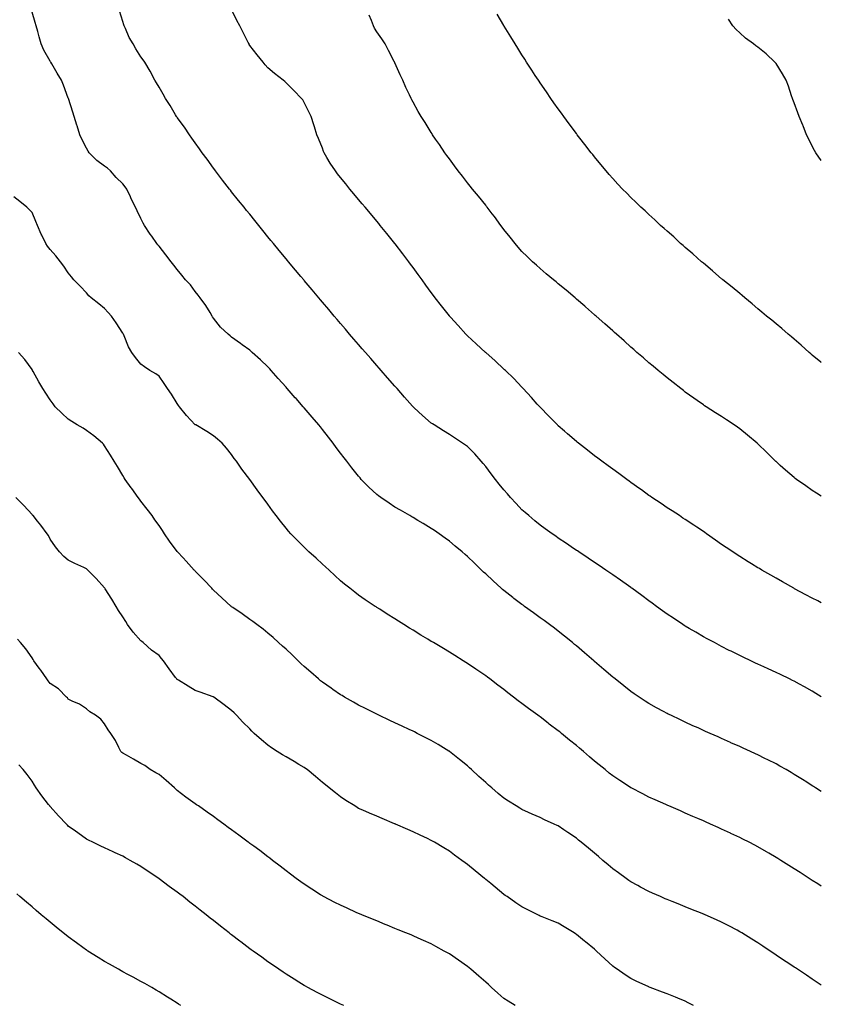
# Model space of a CAD drawing. Units: inches. Extents: x 915683 to 918323, y 7374458 to 7377098.
# Drawn here: x 917881 to 918323, y 7376013 to 7376555 of the extents above; entities that cross this region are included whole.
import ezdxf

# ---------------------------------------------------------------- set-up
doc = ezdxf.new("R2010")
doc.units = ezdxf.units.IN
doc.header["$MEASUREMENT"] = 0
doc.layers.add('Contour_91567374', color=7, linetype='Continuous', true_color=0x734d3a)

msp = doc.modelspace()

# ---------------------------------------------------------------- linework, layer by layer
at = {"layer": 'Contour_91567374'}
for points in [[(918323, 7376129.81, 3385), (918319.79, 7376131.92, 3385), (918318.74, 7376132.61, 3385), (918318.05, 7376133.06, 3385), (918314.98, 7376134.99, 3385), (918312.62, 7376136.48, 3385), (918308.05, 7376139.34, 3385), (918306.42, 7376140.29, 3385), (918303.58, 7376141.92, 3385), (918300.06, 7376143.93, 3385), (918298.05, 7376145.05, 3385), (918293.47, 7376147.34, 3385), (918291.81, 7376148.16, 3385), (918288.05, 7376150.02, 3385), (918286.75, 7376150.62, 3385), (918283.91, 7376151.92, 3385), (918279.89, 7376153.76, 3385), (918278.05, 7376154.61, 3385), (918273.18, 7376156.79, 3385), (918273, 7376156.87, 3385), (918268.05, 7376159.08, 3385), (918266.09, 7376159.96, 3385), (918261.68, 7376161.92, 3385), (918259.17, 7376163.04, 3385), (918258.05, 7376163.55, 3385), (918255.07, 7376164.9, 3385), (918252.29, 7376166.16, 3385), (918248.05, 7376168.1, 3385), (918245.45, 7376169.32, 3385), (918240, 7376171.92, 3385), (918238.68, 7376172.56, 3385), (918238.05, 7376172.88, 3385), (918235.95, 7376174.03, 3385), (918232.18, 7376176.05, 3385), (918228.05, 7376178.38, 3385), (918225.88, 7376179.75, 3385), (918222.6, 7376181.92, 3385), (918219.89, 7376183.76, 3385), (918218.05, 7376185.07, 3385), (918214.2, 7376188.07, 3385), (918209.37, 7376191.92, 3385), (918208.64, 7376192.51, 3385), (918208.05, 7376192.99, 3385), (918203.24, 7376197.11, 3385), (918200.6, 7376199.37, 3385), (918198.05, 7376201.56, 3385), (918197.63, 7376201.92, 3385), (918192.47, 7376206.35, 3385), (918188.05, 7376210.1, 3385), (918187.06, 7376210.93, 3385), (918185.88, 7376211.92, 3385), (918181.54, 7376215.41, 3385), (918178.05, 7376218.18, 3385), (918175.96, 7376219.83, 3385), (918173.23, 7376221.92, 3385), (918170.23, 7376224.1, 3385), (918168.05, 7376225.66, 3385), (918164.43, 7376228.3, 3385), (918159.5, 7376231.92, 3385), (918158.65, 7376232.52, 3385), (918158.05, 7376232.95, 3385), (918153.64, 7376236.34, 3385), (918152.97, 7376236.84, 3385), (918148.05, 7376240.74, 3385), (918147.4, 7376241.27, 3385), (918146.66, 7376241.92, 3385), (918142.1, 7376245.97, 3385), (918138.05, 7376249.81, 3385), (918136.93, 7376250.8, 3385), (918135.76, 7376251.92, 3385), (918131.8, 7376255.67, 3385), (918128.05, 7376259.44, 3385), (918126.69, 7376260.56, 3385), (918125.1, 7376261.92, 3385), (918121.28, 7376265.15, 3385), (918118.05, 7376267.93, 3385), (918115.71, 7376269.58, 3385), (918112.41, 7376271.92, 3385), (918109.83, 7376273.7, 3385), (918108.05, 7376274.92, 3385), (918103.67, 7376277.54, 3385), (918100.67, 7376279.3, 3385), (918098.05, 7376280.84, 3385), (918097.37, 7376281.24, 3385), (918096.21, 7376281.92, 3385), (918091.02, 7376284.89, 3385), (918088.05, 7376286.64, 3385), (918084.85, 7376288.72, 3385), (918080.3, 7376291.92, 3385), (918079, 7376292.87, 3385), (918078.05, 7376293.64, 3385), (918073.74, 7376297.62, 3385), (918069.52, 7376301.92, 3385), (918068.82, 7376302.69, 3385), (918068.05, 7376303.6, 3385), (918064.34, 7376308.22, 3385), (918061.5, 7376311.92, 3385), (918060, 7376313.88, 3385), (918058.05, 7376316.45, 3385), (918055.7, 7376319.57, 3385), (918053.96, 7376321.92, 3385), (918051.37, 7376325.24, 3385), (918048.05, 7376329.47, 3385), (918046.97, 7376330.83, 3385), (918046.1, 7376331.92, 3385), (918042.38, 7376336.25, 3385), (918038.05, 7376341.27, 3385), (918037.75, 7376341.62, 3385), (918037.49, 7376341.92, 3385), (918033.53, 7376346.44, 3385), (918033.08, 7376346.95, 3385), (918028.71, 7376351.92, 3385), (918028.4, 7376352.27, 3385), (918028.05, 7376352.67, 3385), (918023.71, 7376357.59, 3385), (918019.89, 7376361.92, 3385), (918019.02, 7376362.89, 3385), (918018.05, 7376363.94, 3385), (918013.97, 7376367.84, 3385), (918009.4, 7376371.92, 3385), (918008.68, 7376372.55, 3385), (918008.05, 7376373.06, 3385), (918003.95, 7376376.02, 3385), (918002.9, 7376376.77, 3385), (917998.05, 7376380.39, 3385), (917997.18, 7376381.05, 3385), (917996.11, 7376381.92, 3385), (917992.01, 7376385.87, 3385), (917988.05, 7376390.7, 3385), (917987.59, 7376391.46, 3385), (917987.31, 7376391.92, 3385), (917986.14, 7376393.83, 3385), (917983.89, 7376397.76, 3385), (917980.72, 7376401.92, 3385), (917979.58, 7376403.45, 3385), (917978.05, 7376405.39, 3385), (917975.32, 7376409.19, 3385), (917972.62, 7376411.92, 3385), (917970.53, 7376414.4, 3385), (917968.05, 7376417.56, 3385), (917966.16, 7376420.03, 3385), (917964.73, 7376421.92, 3385), (917961.79, 7376425.65, 3385), (917958.05, 7376430.4, 3385), (917957.39, 7376431.25, 3385), (917956.88, 7376431.92, 3385), (917954.02, 7376435.95, 3385), (917953.21, 7376437.08, 3385), (917950.05, 7376441.92, 3385), (917949.34, 7376443.21, 3385), (917948.05, 7376445.78, 3385), (917945.98, 7376449.85, 3385), (917945.08, 7376451.92, 3385), (917942.74, 7376456.61, 3385), (917942.28, 7376457.68, 3385), (917940.39, 7376461.92, 3385), (917939.38, 7376463.25, 3385), (917938.05, 7376464.8, 3385), (917934.47, 7376468.34, 3385), (917931.38, 7376471.92, 3385), (917929.57, 7376473.44, 3385), (917928.05, 7376474.51, 3385), (917923.86, 7376477.72, 3385), (917919.62, 7376481.92, 3385), (917919.02, 7376482.89, 3385), (917918.05, 7376484.54, 3385), (917915.54, 7376489.41, 3385), (917914.47, 7376491.92, 3385), (917912.9, 7376496.77, 3385), (917912.76, 7376497.21, 3385), (917911.24, 7376501.92, 3385), (917910.49, 7376504.36, 3385), (917908.09, 7376511.88, 3385), (917908.08, 7376511.92, 3385), (917908.07, 7376511.94, 3385), (917908.05, 7376512.01, 3385), (917905.41, 7376519.28, 3385), (917904.21, 7376521.92, 3385), (917901.9, 7376525.77, 3385), (917898.97, 7376531, 3385), (917898.45, 7376531.92, 3385), (917898.28, 7376532.15, 3385), (917898.05, 7376532.48, 3385), (917894.58, 7376538.45, 3385), (917893.13, 7376541.92, 3385), (917891.97, 7376545.83, 3385), (917891.26, 7376548.71, 3385), (917890.38, 7376551.92, 3385), (917889.84, 7376553.71, 3385), (917888.05, 7376559.49, 3385)], [(918323, 7376182.05, 3384), (918320.02, 7376183.9, 3384), (918318.05, 7376185.1, 3384), (918313.67, 7376187.54, 3384), (918310.94, 7376189.04, 3384), (918308.05, 7376190.62, 3384), (918307.18, 7376191.05, 3384), (918305.4, 7376191.92, 3384), (918300.46, 7376194.33, 3384), (918298.05, 7376195.5, 3384), (918293.66, 7376197.52, 3384), (918291.42, 7376198.55, 3384), (918288.05, 7376200.09, 3384), (918286.8, 7376200.67, 3384), (918284.1, 7376201.92, 3384), (918279.98, 7376203.86, 3384), (918278.05, 7376204.79, 3384), (918273.29, 7376207.16, 3384), (918272.3, 7376207.67, 3384), (918268.05, 7376209.82, 3384), (918266.67, 7376210.54, 3384), (918264.08, 7376211.92, 3384), (918260.17, 7376214.04, 3384), (918258.05, 7376215.2, 3384), (918253.79, 7376217.66, 3384), (918250.19, 7376219.78, 3384), (918248.05, 7376221.03, 3384), (918247.51, 7376221.38, 3384), (918246.68, 7376221.92, 3384), (918241.47, 7376225.34, 3384), (918238.05, 7376227.64, 3384), (918235.58, 7376229.45, 3384), (918232.22, 7376231.92, 3384), (918229.81, 7376233.68, 3384), (918228.05, 7376234.93, 3384), (918224.06, 7376237.92, 3384), (918218.56, 7376241.92, 3384), (918218.26, 7376242.13, 3384), (918218.05, 7376242.29, 3384), (918216.79, 7376243.18, 3384), (918212.42, 7376246.3, 3384), (918208.05, 7376249.31, 3384), (918206.51, 7376250.38, 3384), (918204.22, 7376251.92, 3384), (918200.56, 7376254.43, 3384), (918198.05, 7376256.11, 3384), (918194.59, 7376258.46, 3384), (918189.35, 7376261.92, 3384), (918188.58, 7376262.45, 3384), (918188.05, 7376262.81, 3384), (918185.22, 7376264.75, 3384), (918182.65, 7376266.52, 3384), (918178.05, 7376269.59, 3384), (918176.68, 7376270.55, 3384), (918174.71, 7376271.92, 3384), (918170.86, 7376274.73, 3384), (918168.05, 7376276.75, 3384), (918165.21, 7376279.09, 3384), (918161.8, 7376281.92, 3384), (918159.8, 7376283.67, 3384), (918158.05, 7376285.2, 3384), (918154.78, 7376288.65, 3384), (918151.75, 7376291.92, 3384), (918150.02, 7376293.9, 3384), (918148.05, 7376296.2, 3384), (918145.49, 7376299.36, 3384), (918143.41, 7376301.92, 3384), (918141.14, 7376305.01, 3384), (918138.05, 7376309.08, 3384), (918136.75, 7376310.62, 3384), (918135.58, 7376311.92, 3384), (918132.05, 7376315.93, 3384), (918128.05, 7376320.09, 3384), (918126.99, 7376320.86, 3384), (918125.36, 7376321.92, 3384), (918120.95, 7376324.82, 3384), (918118.05, 7376326.63, 3384), (918114.77, 7376328.64, 3384), (918109.63, 7376331.92, 3384), (918108.67, 7376332.55, 3384), (918108.05, 7376332.99, 3384), (918103.24, 7376337.11, 3384), (918098.65, 7376341.32, 3384), (918098.05, 7376341.87, 3384), (918098.01, 7376341.92, 3384), (918097.65, 7376342.31, 3384), (918093.33, 7376347.2, 3384), (918089.2, 7376351.92, 3384), (918088.67, 7376352.54, 3384), (918088.05, 7376353.23, 3384), (918084.02, 7376357.89, 3384), (918080.49, 7376361.92, 3384), (918079.36, 7376363.23, 3384), (918078.05, 7376364.72, 3384), (918074.71, 7376368.58, 3384), (918071.78, 7376371.92, 3384), (918070.05, 7376373.92, 3384), (918068.05, 7376376.2, 3384), (918065.39, 7376379.26, 3384), (918063.06, 7376381.92, 3384), (918060.77, 7376384.64, 3384), (918058.05, 7376387.8, 3384), (918056.16, 7376390.03, 3384), (918054.52, 7376391.92, 3384), (918051.6, 7376395.47, 3384), (918048.05, 7376399.66, 3384), (918047.01, 7376400.89, 3384), (918046.13, 7376401.92, 3384), (918042.49, 7376406.36, 3384), (918038.05, 7376411.59, 3384), (918037.76, 7376411.92, 3384), (918036.17, 7376413.8, 3384), (918033.31, 7376417.18, 3384), (918029.33, 7376421.92, 3384), (918028.75, 7376422.62, 3384), (918028.05, 7376423.45, 3384), (918024.24, 7376428.11, 3384), (918021.13, 7376431.92, 3384), (918019.74, 7376433.61, 3384), (918018.05, 7376435.67, 3384), (918015.26, 7376439.13, 3384), (918013, 7376441.92, 3384), (918010.79, 7376444.66, 3384), (918008.05, 7376448.03, 3384), (918006.31, 7376450.18, 3384), (918004.91, 7376451.92, 3384), (918001.84, 7376455.72, 3384), (917998.05, 7376460.4, 3384), (917997.38, 7376461.25, 3384), (917996.84, 7376461.92, 3384), (917993.05, 7376466.92, 3384), (917989.21, 7376471.92, 3384), (917988.72, 7376472.6, 3384), (917988.05, 7376473.49, 3384), (917984.52, 7376478.39, 3384), (917981.81, 7376481.92, 3384), (917980.32, 7376484.19, 3384), (917978.05, 7376487.39, 3384), (917976.19, 7376490.06, 3384), (917974.79, 7376491.92, 3384), (917972.11, 7376495.98, 3384), (917968.05, 7376501.42, 3384), (917967.84, 7376501.71, 3384), (917967.69, 7376501.92, 3384), (917967.15, 7376502.82, 3384), (917964.12, 7376508, 3384), (917961.61, 7376511.92, 3384), (917960.36, 7376514.23, 3384), (917958.05, 7376518.08, 3384), (917956.68, 7376520.55, 3384), (917955.81, 7376521.92, 3384), (917953.13, 7376526.84, 3384), (917953.07, 7376526.94, 3384), (917950.21, 7376531.92, 3384), (917949.35, 7376533.22, 3384), (917948.05, 7376534.86, 3384), (917945.35, 7376539.22, 3384), (917943.86, 7376541.92, 3384), (917941.62, 7376545.49, 3384), (917939.58, 7376550.39, 3384), (917938.84, 7376551.92, 3384), (917938.6, 7376552.47, 3384), (917938.05, 7376554.3, 3384), (917936.33, 7376560.2, 3384)], [(918323, 7376233.83, 3383), (918321.03, 7376234.9, 3383), (918318.05, 7376236.5, 3383), (918314.5, 7376238.37, 3383), (918308.32, 7376241.65, 3383), (918308.05, 7376241.79, 3383), (918307.97, 7376241.84, 3383), (918307.81, 7376241.92, 3383), (918301.54, 7376245.41, 3383), (918298.05, 7376247.38, 3383), (918295.17, 7376249.04, 3383), (918290.23, 7376251.92, 3383), (918288.88, 7376252.74, 3383), (918288.05, 7376253.24, 3383), (918284.58, 7376255.39, 3383), (918282.69, 7376256.56, 3383), (918278.05, 7376259.47, 3383), (918276.55, 7376260.42, 3383), (918274.2, 7376261.92, 3383), (918270.5, 7376264.37, 3383), (918268.05, 7376266.06, 3383), (918264.61, 7376268.48, 3383), (918259.81, 7376271.92, 3383), (918258.79, 7376272.66, 3383), (918258.05, 7376273.18, 3383), (918254.32, 7376275.65, 3383), (918252.79, 7376276.66, 3383), (918248.05, 7376279.76, 3383), (918246.76, 7376280.62, 3383), (918244.77, 7376281.92, 3383), (918240.73, 7376284.6, 3383), (918238.05, 7376286.32, 3383), (918234.7, 7376288.57, 3383), (918229.7, 7376291.92, 3383), (918228.72, 7376292.59, 3383), (918228.05, 7376293.06, 3383), (918223.9, 7376296.07, 3383), (918222.91, 7376296.79, 3383), (918218.05, 7376300.27, 3383), (918217.09, 7376300.96, 3383), (918215.76, 7376301.92, 3383), (918211.35, 7376305.21, 3383), (918208.05, 7376307.61, 3383), (918205.57, 7376309.44, 3383), (918202.11, 7376311.92, 3383), (918199.81, 7376313.68, 3383), (918198.05, 7376314.99, 3383), (918194.16, 7376318.03, 3383), (918189.11, 7376321.92, 3383), (918188.53, 7376322.4, 3383), (918188.05, 7376322.79, 3383), (918183.16, 7376327.03, 3383), (918181.43, 7376328.54, 3383), (918178.05, 7376331.48, 3383), (918177.84, 7376331.7, 3383), (918177.62, 7376331.92, 3383), (918172.93, 7376336.8, 3383), (918168.05, 7376341.71, 3383), (918167.87, 7376341.92, 3383), (918166.51, 7376343.46, 3383), (918163.27, 7376347.14, 3383), (918158.78, 7376351.92, 3383), (918158.43, 7376352.3, 3383), (918158.05, 7376352.67, 3383), (918153.57, 7376357.44, 3383), (918148.9, 7376361.92, 3383), (918148.48, 7376362.35, 3383), (918148.05, 7376362.75, 3383), (918143.33, 7376367.2, 3383), (918138.19, 7376371.78, 3383), (918138.05, 7376371.91, 3383), (918138.03, 7376371.92, 3383), (918132.81, 7376376.67, 3383), (918128.05, 7376381.07, 3383), (918127.62, 7376381.49, 3383), (918127.19, 7376381.92, 3383), (918122.81, 7376386.68, 3383), (918118.67, 7376391.3, 3383), (918118.11, 7376391.92, 3383), (918118.08, 7376391.96, 3383), (918118.05, 7376392, 3383), (918113.68, 7376397.56, 3383), (918110.26, 7376401.92, 3383), (918109.33, 7376403.2, 3383), (918108.05, 7376404.96, 3383), (918105.13, 7376409, 3383), (918102.98, 7376411.92, 3383), (918100.92, 7376414.79, 3383), (918098.05, 7376418.73, 3383), (918096.7, 7376420.57, 3383), (918095.71, 7376421.92, 3383), (918092.41, 7376426.28, 3383), (918088.19, 7376431.78, 3383), (918088.08, 7376431.92, 3383), (918088.05, 7376431.96, 3383), (918083.59, 7376437.46, 3383), (918079.93, 7376441.92, 3383), (918079.08, 7376442.95, 3383), (918078.05, 7376444.18, 3383), (918074.53, 7376448.4, 3383), (918071.59, 7376451.92, 3383), (918069.98, 7376453.85, 3383), (918068.05, 7376456.14, 3383), (918065.41, 7376459.29, 3383), (918063.21, 7376461.92, 3383), (918060.9, 7376464.77, 3383), (918058.05, 7376468.35, 3383), (918056.46, 7376470.33, 3383), (918055.23, 7376471.92, 3383), (918052.43, 7376476.3, 3383), (918050.59, 7376479.38, 3383), (918049.04, 7376481.92, 3383), (918048.75, 7376482.62, 3383), (918048.05, 7376484.47, 3383), (918045.92, 7376489.79, 3383), (918045.07, 7376491.92, 3383), (918043.68, 7376496.29, 3383), (918043.39, 7376497.26, 3383), (918041.84, 7376501.92, 3383), (918040.67, 7376504.54, 3383), (918038.05, 7376509.71, 3383), (918037.2, 7376511.07, 3383), (918036.57, 7376511.92, 3383), (918032.37, 7376516.24, 3383), (918028.05, 7376520.48, 3383), (918027.31, 7376521.18, 3383), (918026.48, 7376521.92, 3383), (918021.71, 7376525.58, 3383), (918018.05, 7376528.76, 3383), (918016.59, 7376530.46, 3383), (918015.49, 7376531.92, 3383), (918012.05, 7376535.92, 3383), (918008.05, 7376541.04, 3383), (918007.77, 7376541.63, 3383), (918007.64, 7376541.92, 3383), (918007.22, 7376542.75, 3383), (918004.32, 7376548.19, 3383), (918002.57, 7376551.92, 3383), (918001, 7376554.87, 3383), (917998.05, 7376560.91, 3383)], [(918323, 7376292.62, 3382), (918320.4, 7376294.27, 3382), (918318.05, 7376295.8, 3382), (918314.42, 7376298.29, 3382), (918309.32, 7376301.92, 3382), (918308.6, 7376302.47, 3382), (918308.05, 7376302.92, 3382), (918303.19, 7376307.06, 3382), (918300.36, 7376309.61, 3382), (918298.05, 7376311.69, 3382), (918297.93, 7376311.8, 3382), (918297.81, 7376311.92, 3382), (918292.91, 7376316.78, 3382), (918288.05, 7376321.56, 3382), (918287.86, 7376321.73, 3382), (918287.65, 7376321.92, 3382), (918282.42, 7376326.29, 3382), (918278.05, 7376329.84, 3382), (918276.83, 7376330.7, 3382), (918275.05, 7376331.92, 3382), (918270.83, 7376334.7, 3382), (918268.05, 7376336.55, 3382), (918264.74, 7376338.62, 3382), (918259.6, 7376341.92, 3382), (918258.66, 7376342.53, 3382), (918258.05, 7376342.93, 3382), (918254.59, 7376345.38, 3382), (918252.78, 7376346.65, 3382), (918248.05, 7376350.05, 3382), (918247, 7376350.86, 3382), (918245.64, 7376351.92, 3382), (918241.4, 7376355.27, 3382), (918238.05, 7376357.92, 3382), (918235.85, 7376359.72, 3382), (918233.18, 7376361.92, 3382), (918230.38, 7376364.25, 3382), (918228.05, 7376366.22, 3382), (918224.97, 7376368.84, 3382), (918221.41, 7376371.92, 3382), (918219.62, 7376373.49, 3382), (918218.05, 7376374.88, 3382), (918214.32, 7376378.2, 3382), (918210.14, 7376381.92, 3382), (918209.03, 7376382.9, 3382), (918208.05, 7376383.78, 3382), (918203.74, 7376387.61, 3382), (918198.88, 7376391.92, 3382), (918198.43, 7376392.3, 3382), (918198.05, 7376392.64, 3382), (918193.08, 7376396.95, 3382), (918192.61, 7376397.36, 3382), (918188.05, 7376401.32, 3382), (918187.73, 7376401.6, 3382), (918187.36, 7376401.92, 3382), (918182.32, 7376406.19, 3382), (918178.05, 7376409.78, 3382), (918176.89, 7376410.76, 3382), (918175.51, 7376411.92, 3382), (918171.43, 7376415.3, 3382), (918168.05, 7376418.13, 3382), (918166.04, 7376419.91, 3382), (918163.87, 7376421.92, 3382), (918160.87, 7376424.74, 3382), (918158.05, 7376427.55, 3382), (918155.98, 7376429.86, 3382), (918154.23, 7376431.92, 3382), (918151.48, 7376435.35, 3382), (918148.05, 7376439.73, 3382), (918147.12, 7376440.99, 3382), (918146.43, 7376441.92, 3382), (918142.86, 7376446.73, 3382), (918141.62, 7376448.35, 3382), (918138.88, 7376451.92, 3382), (918138.53, 7376452.4, 3382), (918138.05, 7376453, 3382), (918134.1, 7376457.97, 3382), (918130.82, 7376461.92, 3382), (918129.59, 7376463.46, 3382), (918128.05, 7376465.36, 3382), (918125.2, 7376469.07, 3382), (918122.94, 7376471.92, 3382), (918120.89, 7376474.76, 3382), (918118.05, 7376478.62, 3382), (918116.65, 7376480.52, 3382), (918115.6, 7376481.92, 3382), (918112.56, 7376486.43, 3382), (918110.44, 7376489.53, 3382), (918108.81, 7376491.92, 3382), (918108.52, 7376492.39, 3382), (918108.05, 7376493.14, 3382), (918104.67, 7376498.54, 3382), (918102.55, 7376501.92, 3382), (918100.9, 7376504.77, 3382), (918098.05, 7376509.85, 3382), (918097.32, 7376511.19, 3382), (918096.96, 7376511.92, 3382), (918096.03, 7376513.94, 3382), (918094.11, 7376517.98, 3382), (918092.4, 7376521.92, 3382), (918091.01, 7376524.88, 3382), (918088.05, 7376531.52, 3382), (918087.94, 7376531.81, 3382), (918087.89, 7376531.92, 3382), (918087.71, 7376532.26, 3382), (918084.52, 7376538.4, 3382), (918082.59, 7376541.92, 3382), (918080.8, 7376544.67, 3382), (918078.05, 7376548.59, 3382), (918076.83, 7376550.71, 3382), (918076.29, 7376551.92, 3382), (918075.04, 7376554.93, 3382), (918073.86, 7376557.73, 3382)], [(918323, 7376366.28, 3381), (918322.69, 7376366.56, 3381), (918318.05, 7376370.47, 3381), (918317.28, 7376371.15, 3381), (918316.37, 7376371.92, 3381), (918311.98, 7376375.84, 3381), (918308.05, 7376379.13, 3381), (918306.56, 7376380.43, 3381), (918304.73, 7376381.92, 3381), (918301.18, 7376385.05, 3381), (918298.05, 7376387.63, 3381), (918295.73, 7376389.6, 3381), (918292.84, 7376391.92, 3381), (918290.28, 7376394.15, 3381), (918288.05, 7376395.99, 3381), (918284.83, 7376398.7, 3381), (918280.85, 7376401.92, 3381), (918279.35, 7376403.22, 3381), (918278.05, 7376404.29, 3381), (918273.92, 7376407.79, 3381), (918268.78, 7376411.92, 3381), (918268.39, 7376412.26, 3381), (918268.05, 7376412.54, 3381), (918263.22, 7376416.75, 3381), (918263.04, 7376416.91, 3381), (918258.05, 7376421.07, 3381), (918257.6, 7376421.47, 3381), (918257.04, 7376421.92, 3381), (918252.29, 7376426.16, 3381), (918248.05, 7376429.71, 3381), (918246.87, 7376430.74, 3381), (918245.43, 7376431.92, 3381), (918241.66, 7376435.53, 3381), (918238.05, 7376438.74, 3381), (918236.39, 7376440.27, 3381), (918234.41, 7376441.92, 3381), (918231.18, 7376445.05, 3381), (918228.05, 7376447.87, 3381), (918225.97, 7376449.85, 3381), (918223.59, 7376451.92, 3381), (918220.82, 7376454.69, 3381), (918218.05, 7376457.33, 3381), (918215.77, 7376459.65, 3381), (918213.39, 7376461.92, 3381), (918210.84, 7376464.71, 3381), (918208.05, 7376467.78, 3381), (918206.15, 7376470.02, 3381), (918204.45, 7376471.92, 3381), (918201.53, 7376475.4, 3381), (918198.05, 7376479.62, 3381), (918197.04, 7376480.91, 3381), (918196.22, 7376481.92, 3381), (918192.64, 7376486.52, 3381), (918189.94, 7376490.03, 3381), (918188.48, 7376491.92, 3381), (918188.29, 7376492.17, 3381), (918188.05, 7376492.49, 3381), (918184.06, 7376497.93, 3381), (918181.12, 7376501.92, 3381), (918179.82, 7376503.69, 3381), (918178.05, 7376506.12, 3381), (918175.67, 7376509.54, 3381), (918174.04, 7376511.92, 3381), (918171.58, 7376515.45, 3381), (918168.05, 7376520.5, 3381), (918167.49, 7376521.36, 3381), (918167.12, 7376521.92, 3381), (918165.39, 7376524.57, 3381), (918163.55, 7376527.42, 3381), (918160.61, 7376531.92, 3381), (918159.6, 7376533.47, 3381), (918158.05, 7376535.87, 3381), (918155.75, 7376539.62, 3381), (918154.31, 7376541.92, 3381), (918151.94, 7376545.8, 3381), (918148.27, 7376551.7, 3381), (918148.13, 7376551.92, 3381), (918148.1, 7376551.97, 3381), (918148.05, 7376552.06, 3381), (918144.44, 7376558.31, 3381)], [(918323, 7376477.73, 3380), (918320.03, 7376481.92, 3380), (918319.3, 7376483.17, 3380), (918318.05, 7376485.52, 3380), (918315.9, 7376489.77, 3380), (918314.85, 7376491.92, 3380), (918312.93, 7376496.8, 3380), (918312.77, 7376497.2, 3380), (918310.89, 7376501.92, 3380), (918310.14, 7376504.01, 3380), (918308.05, 7376509.5, 3380), (918307.38, 7376511.25, 3380), (918307.11, 7376511.92, 3380), (918306.59, 7376513.38, 3380), (918304.87, 7376518.74, 3380), (918303.65, 7376521.92, 3380), (918301.67, 7376525.54, 3380), (918298.05, 7376531.12, 3380), (918297.7, 7376531.57, 3380), (918297.38, 7376531.92, 3380), (918292.53, 7376536.4, 3380), (918288.05, 7376540.1, 3380), (918287.01, 7376540.88, 3380), (918285.6, 7376541.92, 3380), (918281.28, 7376545.15, 3380), (918278.05, 7376548.02, 3380), (918276.1, 7376549.97, 3380), (918274.3, 7376551.92, 3380), (918271.8, 7376555.66, 3380)], [(918323, 7376077.7, 3386), (918321.04, 7376078.93, 3386), (918318.05, 7376080.8, 3386), (918317.36, 7376081.23, 3386), (918316.27, 7376081.92, 3386), (918311.28, 7376085.15, 3386), (918308.05, 7376087.25, 3386), (918305.19, 7376089.06, 3386), (918300.69, 7376091.92, 3386), (918299.08, 7376092.95, 3386), (918298.05, 7376093.59, 3386), (918294.03, 7376095.94, 3386), (918292.8, 7376096.67, 3386), (918288.05, 7376099.41, 3386), (918286.4, 7376100.27, 3386), (918283.18, 7376101.92, 3386), (918279.79, 7376103.66, 3386), (918278.05, 7376104.53, 3386), (918273.17, 7376106.81, 3386), (918273.01, 7376106.88, 3386), (918268.05, 7376109.18, 3386), (918266.15, 7376110.02, 3386), (918261.9, 7376111.92, 3386), (918259.23, 7376113.1, 3386), (918258.05, 7376113.63, 3386), (918255.01, 7376114.96, 3386), (918252.28, 7376116.15, 3386), (918248.05, 7376118.01, 3386), (918245.32, 7376119.19, 3386), (918239.07, 7376121.92, 3386), (918238.36, 7376122.23, 3386), (918238.05, 7376122.36, 3386), (918237.25, 7376122.72, 3386), (918231.41, 7376125.28, 3386), (918228.05, 7376126.78, 3386), (918224.66, 7376128.53, 3386), (918218.15, 7376131.92, 3386), (918218.05, 7376131.97, 3386), (918217.91, 7376132.06, 3386), (918212.02, 7376135.89, 3386), (918208.05, 7376138.49, 3386), (918206.17, 7376140.05, 3386), (918203.88, 7376141.92, 3386), (918200.68, 7376144.55, 3386), (918198.05, 7376146.62, 3386), (918195.2, 7376149.07, 3386), (918191.87, 7376151.92, 3386), (918189.82, 7376153.69, 3386), (918188.05, 7376155.16, 3386), (918184.3, 7376158.17, 3386), (918179.75, 7376161.92, 3386), (918178.83, 7376162.7, 3386), (918178.05, 7376163.34, 3386), (918173.12, 7376166.99, 3386), (918172.45, 7376167.52, 3386), (918168.05, 7376170.96, 3386), (918167.47, 7376171.35, 3386), (918166.71, 7376171.92, 3386), (918161.71, 7376175.58, 3386), (918158.05, 7376178.42, 3386), (918156.01, 7376179.89, 3386), (918153.39, 7376181.92, 3386), (918150.35, 7376184.22, 3386), (918148.05, 7376186.05, 3386), (918144.71, 7376188.58, 3386), (918140.3, 7376191.92, 3386), (918139.01, 7376192.88, 3386), (918138.05, 7376193.59, 3386), (918133.13, 7376197, 3386), (918132.62, 7376197.35, 3386), (918128.05, 7376200.47, 3386), (918127.15, 7376201.02, 3386), (918125.65, 7376201.92, 3386), (918120.97, 7376204.84, 3386), (918118.05, 7376206.69, 3386), (918114.76, 7376208.63, 3386), (918109.22, 7376211.92, 3386), (918108.5, 7376212.37, 3386), (918108.05, 7376212.65, 3386), (918106.21, 7376213.76, 3386), (918102.26, 7376216.13, 3386), (918098.05, 7376218.72, 3386), (918096.06, 7376219.94, 3386), (918092.86, 7376221.92, 3386), (918089.92, 7376223.79, 3386), (918088.05, 7376224.98, 3386), (918083.8, 7376227.67, 3386), (918079.65, 7376230.33, 3386), (918078.05, 7376231.35, 3386), (918077.7, 7376231.58, 3386), (918077.2, 7376231.92, 3386), (918071.73, 7376235.6, 3386), (918068.05, 7376238.11, 3386), (918065.93, 7376239.8, 3386), (918063.26, 7376241.92, 3386), (918060.34, 7376244.21, 3386), (918058.05, 7376246, 3386), (918055, 7376248.87, 3386), (918051.72, 7376251.92, 3386), (918049.81, 7376253.68, 3386), (918048.05, 7376255.23, 3386), (918044.57, 7376258.45, 3386), (918040.67, 7376261.92, 3386), (918039.35, 7376263.22, 3386), (918038.05, 7376264.5, 3386), (918034.31, 7376268.19, 3386), (918030.64, 7376271.92, 3386), (918029.46, 7376273.33, 3386), (918028.05, 7376275.08, 3386), (918024.92, 7376278.8, 3386), (918022.51, 7376281.92, 3386), (918020.63, 7376284.5, 3386), (918018.05, 7376288.21, 3386), (918016.46, 7376290.33, 3386), (918015.31, 7376291.92, 3386), (918012.21, 7376296.07, 3386), (918008.05, 7376301.92, 3386), (918003.7, 7376307.57, 3386), (918000.66, 7376311.92, 3386), (917999.54, 7376313.41, 3386), (917998.05, 7376315.55, 3386), (917995.22, 7376319.09, 3386), (917992.78, 7376321.92, 3386), (917990.28, 7376324.15, 3386), (917988.05, 7376325.96, 3386), (917984.35, 7376328.22, 3386), (917978.26, 7376331.92, 3386), (917978.13, 7376332, 3386), (917978.05, 7376332.05, 3386), (917973.23, 7376337.09, 3386), (917969.27, 7376341.92, 3386), (917968.74, 7376342.61, 3386), (917968.05, 7376343.67, 3386), (917964.96, 7376348.83, 3386), (917962.76, 7376351.92, 3386), (917960.92, 7376354.79, 3386), (917958.05, 7376358.75, 3386), (917956.29, 7376360.16, 3386), (917953.05, 7376361.92, 3386), (917950.05, 7376363.91, 3386), (917948.05, 7376365.43, 3386), (917945.16, 7376369.03, 3386), (917943.11, 7376371.92, 3386), (917941.18, 7376375.05, 3386), (917938.84, 7376381.13, 3386), (917938.47, 7376381.92, 3386), (917938.3, 7376382.17, 3386), (917938.05, 7376382.56, 3386), (917934.37, 7376388.24, 3386), (917931.81, 7376391.92, 3386), (917930.03, 7376393.9, 3386), (917928.05, 7376396.13, 3386), (917924.9, 7376398.77, 3386), (917920.62, 7376401.92, 3386), (917919.3, 7376403.17, 3386), (917918.05, 7376404.66, 3386), (917914.52, 7376408.4, 3386), (917911.17, 7376411.92, 3386), (917909.77, 7376413.64, 3386), (917908.05, 7376415.82, 3386), (917905.59, 7376419.46, 3386), (917903.84, 7376421.92, 3386), (917901.25, 7376425.12, 3386), (917898.05, 7376428.61, 3386), (917896.6, 7376430.47, 3386), (917895.59, 7376431.92, 3386), (917893.42, 7376436.55, 3386), (917893.18, 7376437.04, 3386), (917891.13, 7376441.92, 3386), (917890.13, 7376444, 3386), (917888.05, 7376448.97, 3386), (917886.67, 7376450.54, 3386), (917885.14, 7376451.92, 3386), (917881.3, 7376455.17, 3386), (917878.05, 7376457.69, 3386)], [(918323, 7376023.21, 3387), (918320.78, 7376024.65, 3387), (918318.05, 7376026.41, 3387), (918314.78, 7376028.65, 3387), (918309.83, 7376031.92, 3387), (918308.74, 7376032.61, 3387), (918308.05, 7376033.06, 3387), (918304.56, 7376035.41, 3387), (918302.76, 7376036.63, 3387), (918298.05, 7376039.76, 3387), (918296.78, 7376040.65, 3387), (918294.91, 7376041.92, 3387), (918290.77, 7376044.65, 3387), (918288.05, 7376046.41, 3387), (918284.69, 7376048.56, 3387), (918279.22, 7376051.92, 3387), (918278.49, 7376052.36, 3387), (918278.05, 7376052.61, 3387), (918276.58, 7376053.39, 3387), (918271.98, 7376055.85, 3387), (918268.05, 7376057.88, 3387), (918265.27, 7376059.14, 3387), (918258.93, 7376061.92, 3387), (918258.31, 7376062.19, 3387), (918258.05, 7376062.3, 3387), (918257.41, 7376062.56, 3387), (918251.19, 7376065.06, 3387), (918248.05, 7376066.32, 3387), (918244.04, 7376067.91, 3387), (918240.75, 7376069.22, 3387), (918238.05, 7376070.29, 3387), (918236.92, 7376070.79, 3387), (918234.33, 7376071.92, 3387), (918229.96, 7376073.84, 3387), (918228.05, 7376074.68, 3387), (918223.37, 7376077.24, 3387), (918221.98, 7376077.99, 3387), (918218.05, 7376080.13, 3387), (918217.01, 7376080.88, 3387), (918215.54, 7376081.92, 3387), (918211.16, 7376085.03, 3387), (918208.05, 7376087.2, 3387), (918205.51, 7376089.38, 3387), (918202.57, 7376091.92, 3387), (918200.13, 7376094.01, 3387), (918198.05, 7376095.81, 3387), (918194.71, 7376098.58, 3387), (918190.72, 7376101.92, 3387), (918189.27, 7376103.13, 3387), (918188.05, 7376104.17, 3387), (918183.4, 7376107.27, 3387), (918181.17, 7376108.8, 3387), (918178.05, 7376110.93, 3387), (918177.36, 7376111.23, 3387), (918175.84, 7376111.92, 3387), (918170.48, 7376114.35, 3387), (918168.05, 7376115.49, 3387), (918163.59, 7376117.46, 3387), (918161.68, 7376118.29, 3387), (918158.05, 7376119.89, 3387), (918156.8, 7376120.67, 3387), (918154.79, 7376121.92, 3387), (918150.69, 7376124.56, 3387), (918148.05, 7376126.22, 3387), (918144.98, 7376128.85, 3387), (918141.35, 7376131.92, 3387), (918139.59, 7376133.46, 3387), (918138.05, 7376134.78, 3387), (918134.36, 7376138.23, 3387), (918130.32, 7376141.92, 3387), (918129.14, 7376143.02, 3387), (918128.05, 7376144, 3387), (918123.68, 7376147.55, 3387), (918118.19, 7376151.92, 3387), (918118.05, 7376152.03, 3387), (918117.78, 7376152.19, 3387), (918111.9, 7376155.77, 3387), (918108.05, 7376158.07, 3387), (918105.48, 7376159.35, 3387), (918100.37, 7376161.92, 3387), (918098.82, 7376162.69, 3387), (918098.05, 7376163.06, 3387), (918095.91, 7376164.06, 3387), (918092, 7376165.87, 3387), (918088.05, 7376167.74, 3387), (918085.19, 7376169.06, 3387), (918079.21, 7376171.92, 3387), (918078.42, 7376172.29, 3387), (918078.05, 7376172.47, 3387), (918076.94, 7376173.03, 3387), (918071.76, 7376175.62, 3387), (918068.05, 7376177.54, 3387), (918065.25, 7376179.12, 3387), (918060.32, 7376181.92, 3387), (918058.88, 7376182.75, 3387), (918058.05, 7376183.24, 3387), (918053.78, 7376186.19, 3387), (918052.91, 7376186.78, 3387), (918048.05, 7376190.22, 3387), (918047.1, 7376190.97, 3387), (918045.96, 7376191.92, 3387), (918041.72, 7376195.59, 3387), (918038.05, 7376198.82, 3387), (918036.46, 7376200.33, 3387), (918034.74, 7376201.92, 3387), (918031.35, 7376205.22, 3387), (918028.05, 7376208.26, 3387), (918026.16, 7376210.03, 3387), (918023.92, 7376211.92, 3387), (918020.89, 7376214.76, 3387), (918018.05, 7376217.14, 3387), (918015.43, 7376219.3, 3387), (918011.86, 7376221.92, 3387), (918009.71, 7376223.58, 3387), (918008.05, 7376224.7, 3387), (918003.86, 7376227.72, 3387), (917998.67, 7376231.31, 3387), (917998.05, 7376231.73, 3387), (917997.94, 7376231.81, 3387), (917997.81, 7376231.92, 3387), (917992.67, 7376236.54, 3387), (917988.05, 7376240.91, 3387), (917987.55, 7376241.42, 3387), (917987.14, 7376241.92, 3387), (917982.66, 7376246.54, 3387), (917978.05, 7376251.28, 3387), (917977.74, 7376251.61, 3387), (917977.47, 7376251.92, 3387), (917972.98, 7376256.85, 3387), (917971.26, 7376258.71, 3387), (917968.31, 7376261.92, 3387), (917968.05, 7376262.23, 3387), (917963.9, 7376267.78, 3387), (917961.11, 7376271.92, 3387), (917959.9, 7376273.77, 3387), (917958.05, 7376276.45, 3387), (917955.79, 7376279.66, 3387), (917954.18, 7376281.92, 3387), (917951.58, 7376285.45, 3387), (917948.05, 7376289.96, 3387), (917947.2, 7376291.06, 3387), (917946.53, 7376291.92, 3387), (917942.99, 7376296.86, 3387), (917942.67, 7376297.3, 3387), (917939.33, 7376301.92, 3387), (917938.86, 7376302.73, 3387), (917938.05, 7376304.12, 3387), (917935.14, 7376309.01, 3387), (917933.37, 7376311.92, 3387), (917931.39, 7376315.26, 3387), (917928.05, 7376320.45, 3387), (917927.42, 7376321.3, 3387), (917926.91, 7376321.92, 3387), (917922.13, 7376326, 3387), (917918.05, 7376328.87, 3387), (917916.19, 7376330.07, 3387), (917913.01, 7376331.92, 3387), (917909.92, 7376333.79, 3387), (917908.05, 7376335.07, 3387), (917904.53, 7376338.4, 3387), (917900.88, 7376341.92, 3387), (917899.62, 7376343.49, 3387), (917898.05, 7376345.72, 3387), (917895.61, 7376349.48, 3387), (917894.04, 7376351.92, 3387), (917891.87, 7376355.74, 3387), (917888.63, 7376361.34, 3387), (917888.29, 7376361.92, 3387), (917888.23, 7376362.09, 3387), (917888.05, 7376362.41, 3387), (917884.07, 7376367.94, 3387), (917880.55, 7376371.92, 3387)], [(918252.63, 7376011.92, 3388), (918249.62, 7376013.49, 3388), (918248.05, 7376014.26, 3388), (918244.02, 7376015.95, 3388), (918242.65, 7376016.53, 3388), (918238.05, 7376018.43, 3388), (918235.5, 7376019.37, 3388), (918228.69, 7376021.92, 3388), (918228.23, 7376022.1, 3388), (918228.05, 7376022.16, 3388), (918227.59, 7376022.38, 3388), (918221.34, 7376025.21, 3388), (918218.05, 7376026.79, 3388), (918214.95, 7376028.82, 3388), (918210.49, 7376031.92, 3388), (918209.04, 7376032.91, 3388), (918208.05, 7376033.62, 3388), (918203.73, 7376037.6, 3388), (918199.12, 7376041.92, 3388), (918198.56, 7376042.43, 3388), (918198.05, 7376042.89, 3388), (918193.1, 7376046.97, 3388), (918192.53, 7376047.44, 3388), (918188.05, 7376051.11, 3388), (918187.55, 7376051.42, 3388), (918186.76, 7376051.92, 3388), (918181.37, 7376055.23, 3388), (918178.05, 7376057.29, 3388), (918174.72, 7376058.59, 3388), (918169.16, 7376060.81, 3388), (918168.05, 7376061.25, 3388), (918167.61, 7376061.48, 3388), (918166.74, 7376061.92, 3388), (918160.97, 7376064.84, 3388), (918158.05, 7376066.34, 3388), (918154.72, 7376068.59, 3388), (918149.83, 7376071.92, 3388), (918148.76, 7376072.63, 3388), (918148.05, 7376073.11, 3388), (918143.24, 7376077.11, 3388), (918140.87, 7376079.1, 3388), (918138.05, 7376081.46, 3388), (918137.8, 7376081.67, 3388), (918137.49, 7376081.92, 3388), (918132.26, 7376086.14, 3388), (918128.05, 7376089.65, 3388), (918126.73, 7376090.6, 3388), (918124.93, 7376091.92, 3388), (918120.95, 7376094.82, 3388), (918118.05, 7376096.99, 3388), (918114.93, 7376098.8, 3388), (918109.76, 7376101.92, 3388), (918108.69, 7376102.56, 3388), (918108.05, 7376102.94, 3388), (918106.08, 7376103.89, 3388), (918101.98, 7376105.84, 3388), (918098.05, 7376107.74, 3388), (918095.11, 7376108.98, 3388), (918088.33, 7376111.92, 3388), (918088.13, 7376112.01, 3388), (918088.05, 7376112.04, 3388), (918087.84, 7376112.13, 3388), (918081.1, 7376114.97, 3388), (918078.05, 7376116.29, 3388), (918074.1, 7376117.97, 3388), (918070.36, 7376119.6, 3388), (918068.05, 7376120.6, 3388), (918067.22, 7376121.09, 3388), (918065.91, 7376121.92, 3388), (918061.06, 7376124.93, 3388), (918058.05, 7376126.88, 3388), (918055.24, 7376129.11, 3388), (918051.86, 7376131.92, 3388), (918049.72, 7376133.59, 3388), (918048.05, 7376134.88, 3388), (918044.26, 7376138.13, 3388), (918039.66, 7376141.92, 3388), (918038.75, 7376142.62, 3388), (918038.05, 7376143.13, 3388), (918035.14, 7376144.83, 3388), (918032.49, 7376146.36, 3388), (918028.05, 7376149.01, 3388), (918026.17, 7376150.04, 3388), (918023.19, 7376151.92, 3388), (918020.08, 7376153.95, 3388), (918018.05, 7376155.51, 3388), (918014.43, 7376158.3, 3388), (918010.49, 7376161.92, 3388), (918009.25, 7376163.12, 3388), (918008.05, 7376164.42, 3388), (918004.29, 7376168.16, 3388), (918000.77, 7376171.92, 3388), (917999.39, 7376173.26, 3388), (917998.05, 7376174.62, 3388), (917993.86, 7376177.73, 3388), (917988.28, 7376181.92, 3388), (917988.14, 7376182.01, 3388), (917988.05, 7376182.07, 3388), (917987.82, 7376182.15, 3388), (917980.76, 7376184.63, 3388), (917978.05, 7376185.61, 3388), (917974.09, 7376187.96, 3388), (917968.79, 7376191.18, 3388), (917968.05, 7376191.63, 3388), (917967.92, 7376191.8, 3388), (917967.83, 7376191.92, 3388), (917967.17, 7376192.8, 3388), (917963.62, 7376197.49, 3388), (917960.48, 7376201.92, 3388), (917959.41, 7376203.28, 3388), (917958.05, 7376204.87, 3388), (917953.88, 7376207.75, 3388), (917949.29, 7376211.92, 3388), (917948.63, 7376212.5, 3388), (917948.05, 7376212.98, 3388), (917943.82, 7376217.69, 3388), (917940.72, 7376221.92, 3388), (917939.73, 7376223.6, 3388), (917938.05, 7376226.13, 3388), (917935.8, 7376229.67, 3388), (917934.39, 7376231.92, 3388), (917931.97, 7376235.84, 3388), (917928.45, 7376241.52, 3388), (917928.2, 7376241.92, 3388), (917928.14, 7376242.01, 3388), (917928.05, 7376242.16, 3388), (917923.38, 7376247.25, 3388), (917918.88, 7376251.92, 3388), (917918.46, 7376252.33, 3388), (917918.05, 7376252.7, 3388), (917916.59, 7376253.38, 3388), (917911.64, 7376255.51, 3388), (917908.05, 7376257.38, 3388), (917905.54, 7376259.41, 3388), (917903.23, 7376261.92, 3388), (917900.96, 7376264.83, 3388), (917898.05, 7376269, 3388), (917897.1, 7376270.97, 3388), (917896.44, 7376271.92, 3388), (917892.85, 7376276.73, 3388), (917891.1, 7376278.87, 3388), (917888.63, 7376281.92, 3388), (917888.38, 7376282.25, 3388), (917888.05, 7376282.65, 3388), (917883.59, 7376287.46, 3388), (917879.18, 7376291.92, 3388)], [(918154.3, 7376011.92, 3389), (918150.4, 7376014.27, 3389), (918148.05, 7376015.79, 3389), (918144.8, 7376018.67, 3389), (918141.24, 7376021.92, 3389), (918139.54, 7376023.42, 3389), (918138.05, 7376024.76, 3389), (918134.24, 7376028.11, 3389), (918129.86, 7376031.92, 3389), (918128.88, 7376032.74, 3389), (918128.05, 7376033.43, 3389), (918123.05, 7376036.92, 3389), (918118.05, 7376040.39, 3389), (918117.06, 7376040.93, 3389), (918115.24, 7376041.92, 3389), (918110.58, 7376044.46, 3389), (918108.05, 7376045.83, 3389), (918103.86, 7376047.73, 3389), (918100.93, 7376049.04, 3389), (918098.05, 7376050.33, 3389), (918096.93, 7376050.8, 3389), (918094.14, 7376051.92, 3389), (918089.82, 7376053.69, 3389), (918088.05, 7376054.41, 3389), (918083.81, 7376056.16, 3389), (918082.74, 7376056.61, 3389), (918078.05, 7376058.54, 3389), (918075.67, 7376059.54, 3389), (918069.86, 7376061.92, 3389), (918068.58, 7376062.45, 3389), (918068.05, 7376062.67, 3389), (918066.69, 7376063.28, 3389), (918061.68, 7376065.55, 3389), (918058.05, 7376067.16, 3389), (918054.9, 7376068.77, 3389), (918048.77, 7376071.92, 3389), (918048.3, 7376072.17, 3389), (918048.05, 7376072.3, 3389), (918046.98, 7376072.99, 3389), (918042.19, 7376076.06, 3389), (918038.05, 7376078.74, 3389), (918036.21, 7376080.08, 3389), (918033.66, 7376081.92, 3389), (918030.47, 7376084.34, 3389), (918028.05, 7376086.14, 3389), (918024.82, 7376088.69, 3389), (918020.58, 7376091.92, 3389), (918019.18, 7376093.05, 3389), (918018.05, 7376093.9, 3389), (918013.52, 7376097.39, 3389), (918010.3, 7376099.67, 3389), (918008.05, 7376101.29, 3389), (918007.69, 7376101.56, 3389), (918007.22, 7376101.92, 3389), (918002.01, 7376105.89, 3389), (917998.05, 7376108.74, 3389), (917996.23, 7376110.1, 3389), (917993.78, 7376111.92, 3389), (917990.47, 7376114.34, 3389), (917988.05, 7376116.02, 3389), (917984.62, 7376118.49, 3389), (917979.76, 7376121.92, 3389), (917978.75, 7376122.62, 3389), (917978.05, 7376123.08, 3389), (917974.04, 7376125.93, 3389), (917972.87, 7376126.74, 3389), (917968.05, 7376130.51, 3389), (917967.29, 7376131.16, 3389), (917966.5, 7376131.92, 3389), (917962.01, 7376135.88, 3389), (917958.05, 7376139.19, 3389), (917956.23, 7376140.1, 3389), (917953.17, 7376141.92, 3389), (917950.27, 7376144.14, 3389), (917948.05, 7376145.37, 3389), (917943.92, 7376147.79, 3389), (917940.12, 7376149.85, 3389), (917938.05, 7376151, 3389), (917937.56, 7376151.43, 3389), (917936.97, 7376151.92, 3389), (917935.84, 7376154.13, 3389), (917934.14, 7376158.02, 3389), (917931.41, 7376161.92, 3389), (917929.97, 7376163.84, 3389), (917928.05, 7376167.12, 3389), (917925.89, 7376169.76, 3389), (917923.05, 7376171.92, 3389), (917919.86, 7376173.73, 3389), (917918.05, 7376175.38, 3389), (917914.13, 7376178, 3389), (917910.24, 7376179.73, 3389), (917908.05, 7376180.86, 3389), (917907.58, 7376181.45, 3389), (917907.12, 7376181.92, 3389), (917902.66, 7376186.53, 3389), (917898.05, 7376189.4, 3389), (917896.97, 7376190.84, 3389), (917896.15, 7376191.92, 3389), (917892.91, 7376196.78, 3389), (917892.07, 7376197.9, 3389), (917889.1, 7376201.92, 3389), (917888.7, 7376202.57, 3389), (917888.05, 7376203.62, 3389), (917884.6, 7376208.48, 3389), (917881.66, 7376211.92, 3389), (917880.01, 7376213.88, 3389)], [(918059.81, 7376011.92, 3390), (918058.05, 7376012.71, 3390), (918056.52, 7376013.45, 3390), (918051.84, 7376015.71, 3390), (918048.05, 7376017.55, 3390), (918045.22, 7376019.09, 3390), (918040.08, 7376021.92, 3390), (918038.77, 7376022.64, 3390), (918038.05, 7376023.04, 3390), (918035.09, 7376024.88, 3390), (918032.57, 7376026.44, 3390), (918028.05, 7376029.29, 3390), (918026.47, 7376030.34, 3390), (918024.12, 7376031.92, 3390), (918020.5, 7376034.37, 3390), (918018.05, 7376036.05, 3390), (918014.62, 7376038.49, 3390), (918009.84, 7376041.92, 3390), (918008.81, 7376042.68, 3390), (918008.05, 7376043.24, 3390), (918003.11, 7376046.98, 3390), (918002.57, 7376047.4, 3390), (917998.05, 7376050.85, 3390), (917997.45, 7376051.32, 3390), (917996.68, 7376051.92, 3390), (917991.85, 7376055.72, 3390), (917988.05, 7376058.74, 3390), (917986.27, 7376060.14, 3390), (917984.03, 7376061.92, 3390), (917980.69, 7376064.56, 3390), (917978.05, 7376066.67, 3390), (917975.07, 7376068.94, 3390), (917971.28, 7376071.92, 3390), (917969.46, 7376073.33, 3390), (917968.05, 7376074.45, 3390), (917963.72, 7376077.59, 3390), (917958.17, 7376081.8, 3390), (917958.05, 7376081.89, 3390), (917958.01, 7376081.92, 3390), (917951.99, 7376085.86, 3390), (917948.05, 7376088.61, 3390), (917945.89, 7376089.76, 3390), (917942.15, 7376091.92, 3390), (917939.51, 7376093.38, 3390), (917938.05, 7376094.26, 3390), (917933.82, 7376096.15, 3390), (917932.75, 7376096.62, 3390), (917928.05, 7376098.82, 3390), (917925.95, 7376099.82, 3390), (917921.63, 7376101.92, 3390), (917919.21, 7376103.08, 3390), (917918.05, 7376103.68, 3390), (917913.22, 7376107.09, 3390), (917911.96, 7376108.01, 3390), (917908.05, 7376110.86, 3390), (917907.53, 7376111.4, 3390), (917907.06, 7376111.92, 3390), (917902.67, 7376116.54, 3390), (917898.05, 7376121.67, 3390), (917897.94, 7376121.81, 3390), (917897.85, 7376121.92, 3390), (917897.18, 7376122.8, 3390), (917893.55, 7376127.42, 3390), (917890.36, 7376131.92, 3390), (917889.44, 7376133.31, 3390), (917888.05, 7376135.66, 3390), (917885.33, 7376139.2, 3390), (917883.2, 7376141.92, 3390), (917880.78, 7376144.66, 3390)], [(917969.98, 7376011.92, 3391), (917968.81, 7376012.68, 3391), (917968.05, 7376013.2, 3391), (917964.55, 7376015.42, 3391), (917962.72, 7376016.59, 3391), (917958.05, 7376019.51, 3391), (917956.55, 7376020.42, 3391), (917954, 7376021.92, 3391), (917950.21, 7376024.08, 3391), (917948.05, 7376025.25, 3391), (917943.74, 7376027.61, 3391), (917940.91, 7376029.06, 3391), (917938.05, 7376030.56, 3391), (917937.19, 7376031.05, 3391), (917935.65, 7376031.92, 3391), (917930.81, 7376034.68, 3391), (917928.05, 7376036.17, 3391), (917924.52, 7376038.39, 3391), (917918.88, 7376041.92, 3391), (917918.38, 7376042.24, 3391), (917918.05, 7376042.44, 3391), (917916.14, 7376043.83, 3391), (917912.56, 7376046.43, 3391), (917908.05, 7376049.72, 3391), (917906.81, 7376050.68, 3391), (917905.31, 7376051.92, 3391), (917901.29, 7376055.16, 3391), (917898.05, 7376057.85, 3391), (917895.78, 7376059.66, 3391), (917893.16, 7376061.92, 3391), (917890.4, 7376064.27, 3391), (917888.05, 7376066.4, 3391), (917884.96, 7376068.83, 3391), (917881.39, 7376071.92, 3391), (917879.62, 7376073.49, 3391)]]:
    msp.add_polyline3d(points, dxfattribs=at)

doc.saveas('drawing.dxf')
